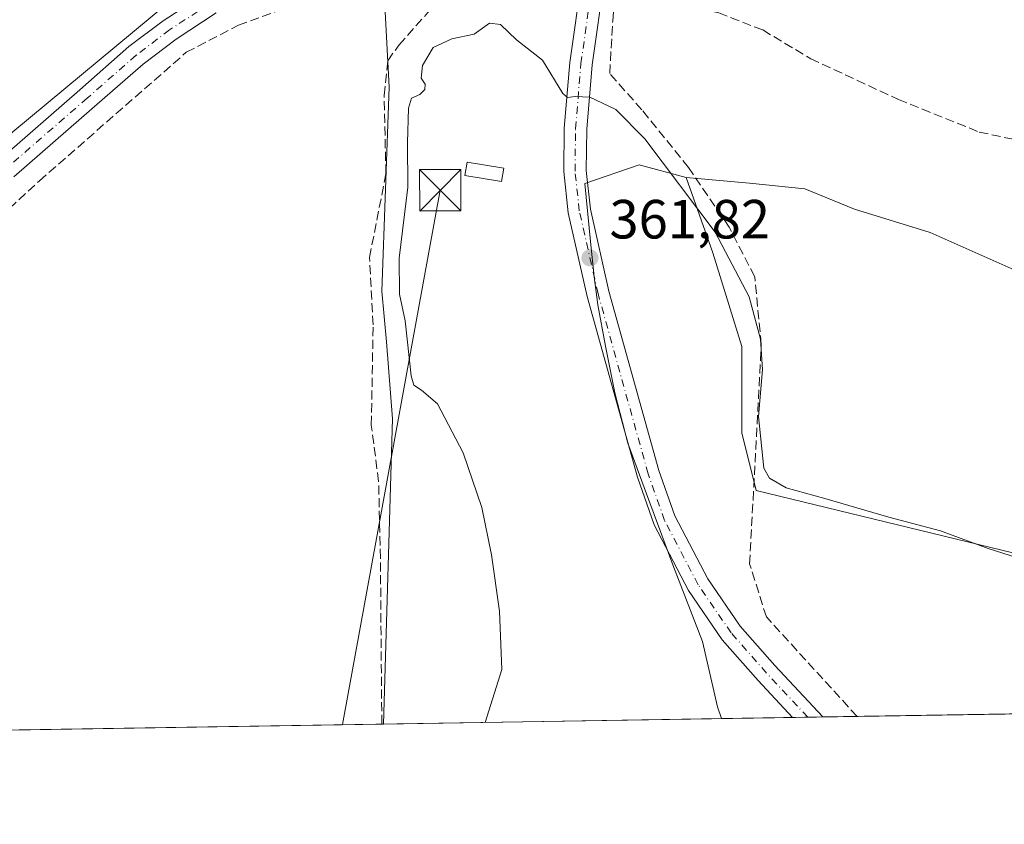
# Model space of a CAD drawing. Units: metres. Extents: x 612149 to 615637, y 4648358 to 4650728.
# Drawn here: x 613252 to 613431, y 4648359 to 4648506 of the extents above; entities that cross this region are included whole.
import ezdxf

# ---------------------------------------------------------------- set-up
doc = ezdxf.new("R2010")
doc.units = ezdxf.units.M
doc.header["$MEASUREMENT"] = 0
doc.linetypes.add('DGN Style 3', pattern=[2.307223458686699, 1.648016756204785, -0.6592067024819142])
doc.linetypes.add('DGN Style 4', pattern=[2.6384748266838614, 1.318413404963828, -0.6592067024819142, 0.001648016756204785, -0.6592067024819142])
for name, color, linetype, lineweight in [('Carretera de calzada única Cxs', 7, 'Continuous', 13), ('Carretera de calzada única eje', 7, 'DGN Style 4', 0), ('Comarca CxS', 21, 'Continuous', 0), ('Comunidad Autónoma CxS', 142, 'Continuous', 0), ('Conducción de hidrocarburos lineal', 6, 'DGN Style 3', 0), ('Corriente artificial lineal', 4, 'DGN Style 3', 13), ('Cultivos herbáceos CxS', 92, 'Continuous', 0), ('Cultivos leñosos CxS', 92, 'Continuous', 0), ('Curva de nivel normal', 30, 'Continuous', 0), ('Edificación ligera Cxs', 1, 'Continuous', 0), ('Huerta CxS', 92, 'Continuous', 0), ('Instalación de energía eléctrica Cxs', 135, 'Continuous', 0), ('Municipio CxS', 4, 'Continuous', 0), ('Provincia CxS', 1, 'Continuous', 0), ('Punto de cota en terreno', 7, 'Continuous', 0), ('Rótulo de punto de cota en terreno', 7, 'Continuous', 0), ('Tendido', 6, 'Continuous', 0), ('Torre de tendido puntual', 7, 'Continuous', 0)]:
    doc.layers.add(name, color=color, linetype=linetype, lineweight=lineweight)
doc.styles.add('Style-Arial', font='txt')

# ---------------------------------------------------------------- blocks, each defined once
blk = doc.blocks.new('5PATER')
at = {"layer": 'Punto de cota en terreno', "linetype": 'Continuous', "lineweight": 0}
h = blk.add_hatch(color=51, dxfattribs=at)
edge = h.paths.add_edge_path()
edge.add_ellipse((0, 0), major_axis=(-0.1095731443231308, -0.1110710700762829), ratio=0.9994222409660322, start_angle=0, end_angle=360)
blk = doc.blocks.new('*U16')
at = {"layer": 'Carretera de calzada única Cxs', "color": 7, "linetype": 'Continuous', "lineweight": 13}
for points in [[(613357.9401000004, 4648513.1501, 357.5510000000068), (613355.7100999998, 4648497.370100001, 359.226999999999), (613354.7500999998, 4648485.670100001, 360.5691999999981), (613354.6501000002, 4648478.1801, 361.1391000000003), (613355.4001000002, 4648471.190099999, 361.4734000000026), (613358.7701000003, 4648456.300100001, 362.0660000000062), (613367.8201000001, 4648423.7501, 363.110400000005), (613370.7500999998, 4648415.470100001, 363.2314999999944), (613376.7100999998, 4648404.030099999, 363.1177000000025), (613382.5701000001, 4648395.4901, 362.795299999998), (613388.8901000004, 4648388.3301, 362.5059000000037), (613397.6097999997, 4648378.9834, 362.4069000000018), (613392.1120999996, 4648378.895, 362.3809000000037), (613385.8701, 4648385.590100001, 362.4640999999974), (613379.3501000004, 4648392.9801, 362.7397000000055), (613373.2100999998, 4648401.9301, 363.2201999999961), (613367.0000999998, 4648413.840100001, 363.2883000000002), (613363.9301000005, 4648422.520099999, 363.145199999999), (613354.8201000001, 4648455.300100001, 362.045100000003), (613351.3701, 4648470.520099999, 361.4570999999996), (613350.5701000001, 4648477.9901, 361.1680000000051), (613350.6700999998, 4648485.860099999, 360.6851000000024), (613351.6601, 4648497.8201, 359.5415000000066), (613353.8901000004, 4648513.620100001, 357.6649000000034)], [(613287.4901000002, 4648506.800100001, 358.4180000000051), (613280.1801000005, 4648502.050100001, 359.2859999999928), (613274.2100999998, 4648497.520099999, 359.2706000000035), (613265.3901000004, 4648489.790100001, 359.7528000000021), (613250.7200999996, 4648477.040100001, 359.9453999999969)], [(613247.9301000005, 4648480.020099999, 364.6821999999956), (613262.7100999998, 4648492.860099999, 359.3081999999995), (613271.6300999997, 4648500.6801, 361.8334999999934), (613277.8300999999, 4648505.390100001, 360.9008000000031), (613285.4001000002, 4648510.3101, 358.1882000000041)]]:
    blk.add_polyline3d(points, dxfattribs=at)
blk = doc.blocks.new('5TTEND')
at = {"layer": 'Torre de tendido puntual', "color": 7, "linetype": 'Continuous', "lineweight": 0}
for p, q in [((-0.375, 0.3754), (0.375, -0.3746)), ((0.3720000000000001, 0.3784000000000001), (-0.3720000000000001, -0.3776))]:
    blk.add_line(p, q, dxfattribs=at)
at = {"layer": 'Torre de tendido puntual', "color": 7, "linetype": 'Continuous', "lineweight": 0, "flags": 128}
blk.add_lwpolyline([(-0.375, -0.3746), (0.375, -0.3746), (0.375, 0.3754), (-0.375, 0.3754), (-0.3720000000000001, -0.3776)], dxfattribs=at)

msp = doc.modelspace()

# ---------------------------------------------------------------- linework, layer by layer
at = {"layer": 'Carretera de calzada única Cxs', "color": 7, "linetype": 'Continuous', "lineweight": 13, "extrusion": (-0.004727975128973354, -7.602324699308857e-05, 0.9999888201733287), "elevation": -2891.110658524926, "flags": 128}
msp.add_lwpolyline([(613392.4673444126, 4648378.777041112), (613386.9695829324, 4648378.68864111)], dxfattribs=at)
at = {"layer": 'Carretera de calzada única Cxs', "color": 7, "linetype": 'Continuous', "lineweight": 13}
for points in [[(613358.0301000001, 4648524.120100001, 356.8408000000054), (613358.4600999998, 4648519.0001, 357.1383999999962), (613357.9401000004, 4648513.1501, 357.5510000000068), (613355.7100999998, 4648497.370100001, 359.226999999999), (613354.7500999998, 4648485.670100001, 360.5691999999981), (613354.6501000002, 4648478.1801, 361.1391000000003), (613355.4001000002, 4648471.190099999, 361.4734000000026), (613358.7701000003, 4648456.300100001, 362.0660000000062), (613367.8201000001, 4648423.7501, 363.110400000005), (613370.7500999998, 4648415.470100001, 363.2314999999944), (613376.7100999998, 4648404.030099999, 363.1177000000025), (613382.5701000001, 4648395.4901, 362.795299999998), (613388.8901000004, 4648388.3301, 362.5059000000037), (613397.6097999997, 4648378.9834, 362.4069000000018)], [(613132.369, 4648374.719000001, 361.3534999999974), (613137.2801000001, 4648378.9801, 361.5874999999942), (613156.7901, 4648394.630100001, 358.9701999999961), (613166.0701000001, 4648402.5101, 356.8925000000018), (613191.9901000002, 4648426.530099999, 356.7045000000071), (613199.0701000001, 4648433.100099999, 356.9060000000027), (613224.1201, 4648456.770099999, 357.1114999999991), (613238.7701000003, 4648470.790100001, 363.0905999999959), (613247.9301000005, 4648480.020099999, 364.6821999999956), (613262.7100999998, 4648492.860099999, 359.3081999999995), (613271.6300999997, 4648500.6801, 361.8334999999934), (613277.8300999999, 4648505.390100001, 360.9008000000031), (613285.4001000002, 4648510.3101, 358.1882000000041), (613290.0601000005, 4648512.840100001, 357.0047999999952), (613291.4747000001, 4648513.4749, 356.9768999999943)], [(613392.1120999996, 4648378.895, 362.3809000000037), (613385.8701, 4648385.590100001, 362.4640999999974), (613379.3501000004, 4648392.9801, 362.7397000000055), (613373.2100999998, 4648401.9301, 363.2201999999961), (613367.0000999998, 4648413.840100001, 363.2883000000002), (613363.9301000005, 4648422.520099999, 363.145199999999), (613354.8201000001, 4648455.300100001, 362.045100000003), (613351.3701, 4648470.520099999, 361.4570999999996), (613350.5701000001, 4648477.9901, 361.1680000000051), (613350.6700999998, 4648485.860099999, 360.6851000000024), (613351.6601, 4648497.8201, 359.5415000000066), (613353.8901000004, 4648513.620100001, 357.6649000000034)], [(613287.4901000002, 4648506.800100001, 358.4180000000051), (613280.1801000005, 4648502.050100001, 359.2859999999928), (613274.2100999998, 4648497.520099999, 359.2706000000035), (613265.3901000004, 4648489.790100001, 359.7528000000021), (613250.7200999996, 4648477.040100001, 359.9453999999969)]]:
    msp.add_polyline3d(points, dxfattribs=at)
at = {"layer": 'Carretera de calzada única eje', "color": 7, "linetype": 'DGN Style 4', "lineweight": 0}
for points in [[(613394.8633000003, 4648378.939200001, 362.4026000000013), (613387.3800999997, 4648386.960100001, 362.530700000003), (613380.9600999998, 4648394.2401, 362.7780999999959), (613374.9600999998, 4648402.9801, 363.1793000000035), (613368.8800999997, 4648414.6601, 363.2737000000052), (613365.8800999997, 4648423.140100001, 363.1359999999986), (613356.8000999996, 4648455.800100001, 362.0964999999997), (613353.3901000004, 4648470.860099999, 361.483699999997), (613352.6101000002, 4648478.090100001, 361.1686000000045), (613352.7100999998, 4648485.770099999, 360.5979999999981), (613353.6901000004, 4648497.600099999, 359.3653000000049), (613355.9200999998, 4648513.390100001, 357.6230000000069), (613356.4200999998, 4648519.0101, 357.1879999999946), (613356.0201000003, 4648523.6801, 356.9345999999932), (613354.9200999998, 4648526.720100001, 356.7575999999972), (613352.2100999998, 4648529.2301, 356.7016000000003), (613349.0800999999, 4648530.380100001, 356.7461000000039)], [(613308.3872999996, 4648518.5371, 356.969299999997), (613299.7401000002, 4648514.950099999, 356.9015999999974), (613290.9700999996, 4648511.0101, 357.4124000000011), (613286.4501, 4648508.5601, 357.895399999994), (613279.0100999996, 4648503.720100001, 359.2321999999986), (613272.9200999998, 4648499.100099999, 359.7124999999942), (613264.0500999996, 4648491.3301, 358.8856999999989), (613249.3300999999, 4648478.530099999, 361.4492999999929), (613244.7500999998, 4648473.920100001, 363.4005999999936), (613226.8800999997, 4648456.2601, 357.4866000000038), (613207.3201000001, 4648436.550100001, 356.7299000000057), (613196.4801000003, 4648426.090100001, 357.6843999999983), (613169.1201, 4648400.9101, 358.7400999999954), (613142.9600999998, 4648379.8301, 358.604800000001), (613137.1481, 4648374.795800001, 359.227899999998)]]:
    msp.add_polyline3d(points, dxfattribs=at)
at = {"layer": 'Comarca CxS', "color": 21, "linetype": 'Continuous', "lineweight": 0}
msp.add_3dface([(615637.1800008502, 4648414.989983538), (612185.1400008255, 4648359.489983539), (612148.610000826, 4650672.589983512), (615599.4800008517, 4650728.099983512)], dxfattribs=at)
at = {"layer": 'Comunidad Autónoma CxS', "color": 142, "linetype": 'Continuous', "lineweight": 0}
msp.add_3dface([(615637.1800008502, 4648414.989983538), (612185.1400008255, 4648359.489983539), (612148.610000826, 4650672.589983512), (615599.4800008517, 4650728.099983512)], dxfattribs=at)
at = {"layer": 'Conducción de hidrocarburos lineal', "color": 6, "linetype": 'DGN Style 3', "lineweight": 0}
msp.add_polyline3d([(613403.8180999998, 4648379.0832, 362.3622000000032), (613387.3530000001, 4648397.127900001, 362.6738999999943), (613384.3103, 4648406.7852, 362.7087000000029), (613386.4269000003, 4648446.6051, 360.2376999999979), (613385.2363, 4648458.908199999, 359.671199999997), (613380.6061000006, 4648467.904100001, 359.5179999999964), (613373.1977000004, 4648478.752, 359.4238000000041), (613364.7311000006, 4648489.2031, 359.4015000000072), (613358.9101999998, 4648495.817700001, 359.1119999999937), (613359.4620000003, 4648505.357000001, 358.0448999999935), (613360.1008000001, 4648513.5448, 357.357600000003), (613361.2117, 4648530.933300001, 356.3224000000046), (613305.0082, 4648509.987199999, 357.2103999999963), (613295.1322999997, 4648542.737000001, 356.0250999999989), (613264.6670000004, 4648549.432, 355.5262999999977), (613253.1279999996, 4648554.088, 355.6956000000064), (613243.3399999999, 4648568.0623, 357.8089000000036), (613146.9982000003, 4648589.6569, 355.2165999999997), (613137.3740999997, 4648591.4779, 354.8123000000051), (613128.9074999997, 4648585.7894, 354.5074000000022), (613111.9221999999, 4648564.783399999, 355.2342999999965), (613093.2199999997, 4648497.210000001, 357.3684000000067), (613063.7400000002, 4648503.82, 356.1284000000014), (613039.3135000002, 4648478.1874, 356.3712999999989)], dxfattribs=at)
at = {"layer": 'Corriente artificial lineal', "color": 4, "linetype": 'DGN Style 3', "lineweight": 13}
for points in [[(613148.5795, 4648374.979599999, 357.0155999999988), (613164.5201000003, 4648387.710100001, 356.9471000000049), (613178.2901, 4648398.020099999, 356.9072000000015), (613185.0701000001, 4648404.170100001, 356.8249000000069), (613194.7801000001, 4648415.960100001, 356.9265000000014), (613217.0701000001, 4648439.640100001, 356.8353999999963), (613233.0401, 4648455.630100001, 356.8016000000061), (613255.3800999997, 4648476.3101, 356.7165999999997), (613282.0500999996, 4648499.6501, 356.7513000000035), (613291.5100999996, 4648504.550100001, 356.7602000000043), (613300.4801000003, 4648507.8301, 356.6346999999951), (613309.7801000001, 4648511.8101, 356.9462000000058), (613314.5500999996, 4648514.380100001, 356.9505999999965), (613319.6001000004, 4648516.4301, 357.0080000000016), (613324.9901000002, 4648517.710100001, 357.0047999999952), (613329.9600999998, 4648518.380100001, 356.9640000000072), (613335.4301000005, 4648518.690099999, 356.882500000007)], [(613317.5360000003, 4648377.696000001, 359.0699000000022), (613317.2869999995, 4648407.8314, 358.6594000000041), (613316.9561999999, 4648421.721999999, 358.4036999999953), (613315.6333, 4648431.9747, 358.3864000000031), (613315.9639999997, 4648450.164799999, 357.8506999999955), (613315.3026000002, 4648462.401799999, 357.6916999999958), (613318.2791999998, 4648477.6154, 358.3999999999942), (613317.9484000001, 4648491.836800001, 358.062699999995), (613318.6098999997, 4648498.1206, 357.7799999999988), (613320.6604000004, 4648501.004600001, 357.6830000000046), (613325.8992, 4648506.8784, 357.499100000001), (613332.7253999999, 4648513.704600001, 357.1831999999995), (613335.4301000005, 4648518.690099999, 356.882500000007)], [(613359.1852000002, 4648511.305000001, 357.3960999999982), (613361.5201000003, 4648510.020099999, 357.3372999999993), (613364.4401000004, 4648509.390100001, 357.2317999999942), (613368.2901, 4648509.0801, 357.0630999999994), (613378.7100999998, 4648506.8201, 356.1006000000052), (613386.7001, 4648503.700099999, 355.8515999999945), (613395.4001000002, 4648498.470100001, 356.040399999998), (613411.3101000005, 4648491.090100001, 355.7743999999948), (613426.0000999998, 4648485.170100001, 355.5311999999976), (613442.3601000002, 4648481.690099999, 355.1723999999958), (613476.7701000003, 4648473.440099999, 354.9373999999953), (613511.2801000001, 4648469.720100001, 354.6165000000037), (613525.4700999996, 4648468.5801, 354.3867000000027), (613532.9200999998, 4648468.4301, 354.3888000000007), (613537.9647000004, 4648468.790999999, 354.3831000000064)]]:
    msp.add_polyline3d(points, dxfattribs=at)
at = {"layer": 'Cultivos herbáceos CxS', "color": 92, "linetype": 'Continuous', "lineweight": 0, "extrusion": (0.03090185696831447, 0.0004968294867522765, 0.9995223000995881), "elevation": 21626.75445245272, "flags": 128}
msp.add_lwpolyline([(4637917.594989309, -687794.2692246857), (4637917.59498931, -687703.8591585538)], dxfattribs=at)
at = {"layer": 'Cultivos herbáceos CxS', "color": 92, "linetype": 'Continuous', "lineweight": 0, "extrusion": (-0.03587975499353149, -0.0005768825355129096, 0.9993559477924492), "elevation": -24327.91350612952, "flags": 128}
msp.add_lwpolyline([(-4637917.20950322, 687610.7011305002), (-4637917.20950322, 687597.804158582)], dxfattribs=at)
at = {"layer": 'Cultivos herbáceos CxS', "color": 92, "linetype": 'Continuous', "lineweight": 0, "extrusion": (-0.02020002480107238, -0.0003245278884786986, 0.9997959060126651), "elevation": -13536.8912973005, "flags": 128}
msp.add_lwpolyline([(-4637925.808140576, 687852.5297923882), (-4637925.808140576, 687849.7776756677)], dxfattribs=at)
at = {"layer": 'Cultivos herbáceos CxS', "color": 92, "linetype": 'Continuous', "lineweight": 0, "extrusion": (-0.0174332125165969, -0.0002805563371904726, 0.9998479906413239), "elevation": -11635.32755095417, "flags": 128}
msp.add_lwpolyline([(-4637906.897220533, 688017.5609590982), (-4637906.897220532, 688014.8136858505)], dxfattribs=at)
at = {"layer": 'Cultivos herbáceos CxS', "color": 92, "linetype": 'Continuous', "lineweight": 0, "extrusion": (-0.01215473247907901, -0.0001954109991316543, 0.9999261094165427), "elevation": -8004.011336608981, "flags": 128}
msp.add_lwpolyline([(613276.5937171205, 4648376.220678339), (613107.6250286998, 4648373.504378285)], dxfattribs=at)
at = {"layer": 'Cultivos herbáceos CxS', "color": 92, "linetype": 'Continuous', "lineweight": 0, "extrusion": (-0.1154279114568408, -0.001859387785881784, 0.9933141194676404), "elevation": -79080.42975089769, "flags": 128}
msp.add_lwpolyline([(-4637896.277126197, 683548.5188401797), (-4637896.277126196, 683548.2000678318)], dxfattribs=at)
at = {"layer": 'Cultivos herbáceos CxS', "color": 92, "linetype": 'Continuous', "lineweight": 0}
for points in [[(613317.8526, 4648377.701099999, 359.1067000000039), (613125.5005999999, 4648374.6086, 356.9330000000046), (613136.4901000002, 4648384.530099999, 356.8203999999969), (613153.4401000004, 4648398.540100001, 356.6869000000006), (613159.4301000005, 4648403.0601, 356.5944000000018), (613172.7600999996, 4648414.380100001, 356.3784000000014), (613191.5601000005, 4648431.340100001, 356.2804999999935), (613199.6801000005, 4648438.300100001, 356.3423000000039), (613215.3000999996, 4648452.520099999, 356.1757000000071), (613221.5701000001, 4648459.210100001, 355.9964000000036), (613250.5384999998, 4648485.233300001, 356.3705999999947), (613278.7017999999, 4648508.596000001, 356.2871000000014), (613300.9959000006, 4648518.626300001, 356.6095999999961), (613303.3441000005, 4648518.890699999, 356.6876000000047), (613316.1183000002, 4648520.329100001, 356.8784000000014), (613317.5707, 4648518.480699999, 356.9112000000023), (613318.8927999996, 4648493.3453, 358.1287000000011), (613317.5684000002, 4648456.3037, 358.1282999999967), (613318.3755000001, 4648447.101100001, 358.4755000000005), (613319.4841, 4648433.102700001, 358.9456999999966)], [(613372.7698999997, 4648476.9024, 359.5953000000009), (613377.6514999997, 4648463.2325, 361.0516999999964), (613382.8771000003, 4648446.247300001, 361.5192999999999), (613382.8765000004, 4648430.568700001, 361.8828999999969), (613385.4892999995, 4648420.1165, 361.5244999999995), (613476.9473000001, 4648397.906300001, 358.9477000000043), (613488.2482000003, 4648380.4406, 359.4878999999929), (613379.2251000004, 4648378.687799999, 361.7842999999993), (613378.4954000004, 4648380.803900001, 361.902700000006), (613375.7797999998, 4648392.684800001, 362.827099999995), (613370.3485000003, 4648406.602399999, 363.2866999999969), (613365.5961999996, 4648419.501700001, 363.0639999999985), (613362.2016000003, 4648428.6669, 362.7820000000065), (613359.8255000003, 4648437.8322, 362.5059999999939), (613358.1282000003, 4648446.318499999, 362.1772999999957), (613356.7703999998, 4648453.786599999, 361.9171000000061), (613356.0915000001, 4648458.8784, 361.7321999999986), (613355.4126000004, 4648465.328000001, 361.5225000000065), (613354.3942, 4648475.851100001, 361.0861000000005), (613364.2384000003, 4648479.2456, 360.6015999999945)]]:
    msp.add_polyline3d(points, close=True, dxfattribs=at)
for points in [[(613316.1183000002, 4648520.329100001, 356.8784000000014), (613317.5707, 4648518.480699999, 356.9112000000023), (613318.8927999996, 4648493.3453, 358.1287000000011), (613317.5684000002, 4648456.3037, 358.1282999999967), (613318.3755000001, 4648447.101100001, 358.4755000000005), (613319.4841, 4648433.102700001, 358.9456999999966), (613317.8526, 4648377.701199999, 359.1067000000039)], [(613300.9959000006, 4648518.626300001, 356.6095999999961), (613278.7017999999, 4648508.596000001, 356.2871000000014), (613250.5384999998, 4648485.233300001, 356.3705999999947), (613221.5701000001, 4648459.210100001, 355.9964000000036)], [(613372.7698999997, 4648476.9024, 359.5953000000009), (613364.2384000003, 4648479.2456, 360.6015999999945), (613354.3942, 4648475.851100001, 361.0861000000005), (613355.4126000004, 4648465.328000001, 361.5225000000065), (613356.0915000001, 4648458.8784, 361.7321999999986), (613356.7703999998, 4648453.786599999, 361.9171000000061), (613358.1282000003, 4648446.318499999, 362.1772999999957), (613359.8255000003, 4648437.8322, 362.5059999999939), (613362.2016000003, 4648428.6669, 362.7820000000065), (613365.5961999996, 4648419.501700001, 363.0639999999985), (613370.3485000003, 4648406.602399999, 363.2866999999969), (613375.7797999998, 4648392.684800001, 362.827099999995), (613378.4954000004, 4648380.803900001, 361.902700000006), (613379.2251000004, 4648378.687899999, 361.7842999999993)], [(613372.7698999997, 4648476.9024, 359.5953000000009), (613377.6514999997, 4648463.2325, 361.0516999999964), (613382.8771000003, 4648446.247300001, 361.5192999999999), (613382.8765000004, 4648430.568700001, 361.8828999999969), (613385.4892999995, 4648420.1165, 361.5244999999995), (613476.9473000001, 4648397.906300001, 358.9477000000043), (613488.2481000006, 4648380.4408, 359.4878999999929)]]:
    msp.add_polyline3d(points, dxfattribs=at)
at = {"layer": 'Cultivos leñosos CxS', "color": 92, "linetype": 'Continuous', "lineweight": 0, "extrusion": (-0.04357594482271168, -0.0007005806306771852, 0.9990498717379369), "elevation": -29623.70278256878, "flags": 128}
msp.add_lwpolyline([(-4637917.887083065, 687385.4368357055), (-4637917.887083065, 687323.9980297684)], dxfattribs=at)
at = {"layer": 'Cultivos leñosos CxS', "color": 92, "linetype": 'Continuous', "lineweight": 0}
for points in [[(613316.1183000002, 4648520.329100001, 356.8784000000014), (613317.5707, 4648518.480699999, 356.9112000000023), (613318.8927999996, 4648493.3453, 358.1287000000011), (613317.5684000002, 4648456.3037, 358.1282999999967), (613318.3755000001, 4648447.101100001, 358.4755000000005), (613319.4841, 4648433.102700001, 358.9456999999966), (613317.8526, 4648377.701199999, 359.1067000000039)], [(613436.1606000002, 4648458.456, 357.1894000000029), (613417.1106000004, 4648466.922700001, 357.777700000006), (613403.3521999996, 4648471.155999999, 358.3089000000036), (613394.3563000001, 4648474.860200001, 358.5185000000056), (613384.3021999998, 4648475.918500001, 358.6729999999953), (613372.7698999997, 4648476.9024, 359.5953000000009), (613364.2384000003, 4648479.2456, 360.6015999999945), (613354.3942, 4648475.851100001, 361.0861000000005), (613355.4126000004, 4648465.328000001, 361.5225000000065), (613356.0915000001, 4648458.8784, 361.7321999999986), (613356.7703999998, 4648453.786599999, 361.9171000000061), (613358.1282000003, 4648446.318499999, 362.1772999999957), (613359.8255000003, 4648437.8322, 362.5059999999939), (613362.2016000003, 4648428.6669, 362.7820000000065), (613365.5961999996, 4648419.501700001, 363.0639999999985), (613370.3485000003, 4648406.602399999, 363.2866999999969), (613375.7797999998, 4648392.684800001, 362.827099999995), (613378.4954000004, 4648380.803900001, 361.902700000006), (613379.2251000004, 4648378.687799999, 361.7842999999993), (613317.8526, 4648377.701099999, 359.1067000000039), (613319.4841, 4648433.102700001, 358.9456999999966), (613318.3755000001, 4648447.101100001, 358.4755000000005), (613317.5684000002, 4648456.3037, 358.1282999999967), (613318.8927999996, 4648493.3453, 358.1287000000011), (613317.5707, 4648518.480699999, 356.9112000000023)], [(613372.7698999997, 4648476.9024, 359.5953000000009), (613364.2384000003, 4648479.2456, 360.6015999999945), (613354.3942, 4648475.851100001, 361.0861000000005), (613355.4126000004, 4648465.328000001, 361.5225000000065), (613356.0915000001, 4648458.8784, 361.7321999999986), (613356.7703999998, 4648453.786599999, 361.9171000000061), (613358.1282000003, 4648446.318499999, 362.1772999999957), (613359.8255000003, 4648437.8322, 362.5059999999939), (613362.2016000003, 4648428.6669, 362.7820000000065), (613365.5961999996, 4648419.501700001, 363.0639999999985), (613370.3485000003, 4648406.602399999, 363.2866999999969), (613375.7797999998, 4648392.684800001, 362.827099999995), (613378.4954000004, 4648380.803900001, 361.902700000006), (613379.2251000004, 4648378.687899999, 361.7842999999993)], [(613372.7698999997, 4648476.9024, 359.5953000000009), (613377.6514999997, 4648463.2325, 361.0516999999964), (613382.8771000003, 4648446.247300001, 361.5192999999999), (613382.8765000004, 4648430.568700001, 361.8828999999969), (613385.4892999995, 4648420.1165, 361.5244999999995), (613476.9473000001, 4648397.906300001, 358.9477000000043), (613488.2481000006, 4648380.4408, 359.4878999999929)], [(613372.7698999997, 4648476.9024, 359.5953000000009), (613384.3021999998, 4648475.918500001, 358.6729999999953), (613394.3563000001, 4648474.860200001, 358.5185000000056), (613403.3521999996, 4648471.155999999, 358.3089000000036), (613417.1106000004, 4648466.922700001, 357.777700000006), (613436.1606000002, 4648458.456, 357.1894000000029), (613450.4480999997, 4648450.5185, 357.0339999999997), (613461.0314999997, 4648436.7601, 357.7709000000032), (613475.8481999999, 4648424.0601, 358.0581999999995), (613484.8439999997, 4648418.768400001, 358.0599999999977), (613491.7231999999, 4648415.064300001, 357.5354999999981), (613506.0107000005, 4648412.9476, 356.1923999999999), (613515.0066000001, 4648414.005899999, 355.8714000000036), (613524.0023999996, 4648412.9476, 355.9223999999958), (613530.8816000001, 4648406.068399999, 356.0028000000021), (613535.1150000002, 4648393.3684, 356.3267999999953), (613540.4066000005, 4648382.255899999, 356.0255999999936), (613540.6069999998, 4648381.282600001, 356.0436000000045)], [(613372.7698999997, 4648476.9024, 359.5953000000009), (613384.3021999998, 4648475.918500001, 358.6729999999953), (613394.3563000001, 4648474.860200001, 358.5185000000056), (613403.3521999996, 4648471.155999999, 358.3089000000036), (613417.1106000004, 4648466.922700001, 357.777700000006), (613436.1606000002, 4648458.456, 357.1894000000029), (613450.4480999997, 4648450.5185, 357.0339999999997), (613461.0314999997, 4648436.7601, 357.7709000000032), (613475.8481999999, 4648424.0601, 358.0581999999995), (613484.8439999997, 4648418.768400001, 358.0599999999977), (613491.7231999999, 4648415.064300001, 357.5354999999981), (613506.0107000005, 4648412.9476, 356.1923999999999), (613515.0066000001, 4648414.005899999, 355.8714000000036), (613524.0023999996, 4648412.9476, 355.9223999999958), (613530.8816000001, 4648406.068399999, 356.0028000000021), (613535.1150000002, 4648393.3684, 356.3267999999953), (613540.4066000005, 4648382.255899999, 356.0255999999936), (613540.6069999998, 4648381.282600001, 356.0436000000045)]]:
    msp.add_polyline3d(points, dxfattribs=at)
msp.add_polyline3d([(613540.6069999998, 4648381.282400001, 356.0436000000045), (613488.2482000003, 4648380.4406, 359.4878999999929), (613476.9473000001, 4648397.906300001, 358.9477000000043), (613385.4892999995, 4648420.1165, 361.5244999999995), (613382.8765000004, 4648430.568700001, 361.8828999999969), (613382.8771000003, 4648446.247300001, 361.5192999999999), (613377.6514999997, 4648463.2325, 361.0516999999964), (613372.7698999997, 4648476.9024, 359.5953000000009), (613384.3021999998, 4648475.918500001, 358.6729999999953), (613394.3563000001, 4648474.860200001, 358.5185000000056), (613403.3521999996, 4648471.155999999, 358.3089000000036), (613417.1106000004, 4648466.922700001, 357.777700000006), (613436.1606000002, 4648458.456, 357.1894000000029), (613450.4480999997, 4648450.5185, 357.0339999999997), (613461.0314999997, 4648436.7601, 357.7709000000032), (613475.8481999999, 4648424.0601, 358.0581999999995), (613484.8439999997, 4648418.768400001, 358.0599999999977), (613491.7231999999, 4648415.064300001, 357.5354999999981), (613506.0107000005, 4648412.9476, 356.1923999999999), (613515.0066000001, 4648414.005899999, 355.8714000000036), (613524.0023999996, 4648412.9476, 355.9223999999958), (613530.8816000001, 4648406.068399999, 356.0028000000021), (613535.1150000002, 4648393.3684, 356.3267999999953), (613540.4066000005, 4648382.255899999, 356.0255999999936)], close=True, dxfattribs=at)
at = {"layer": 'Curva de nivel normal', "color": 30, "linetype": 'Continuous', "lineweight": 0, "elevation": 360, "flags": 128}
msp.add_lwpolyline([(613336.2845000001, 4648377.997500001), (613339.3200000003, 4648387.600099999), (613338.9199999999, 4648398.190099999), (613337.4299999997, 4648408.4001), (613335.7000000002, 4648416.9801), (613332.3099999996, 4648426.9101), (613327.6299999999, 4648435.8201), (613324.7300000006, 4648438.300100001), (613323.3799999999, 4648439.210100001), (613322.8499999996, 4648440.920100001), (613321.7800000003, 4648450.920100001), (613320.7599999999, 4648455.7601), (613320.6600000003, 4648462.290100001), (613322.2800000003, 4648475.1601), (613322.2300000006, 4648483.210100001), (613322.3700000001, 4648489.4801), (613322.9400000004, 4648491.3301), (613324.4500000002, 4648491.960100001), (613325.3499999996, 4648492.9001), (613325.3899999997, 4648493.850099999), (613324.7000000002, 4648494.970100001), (613324.9000000004, 4648497.2401), (613326.8700000001, 4648500.550100001), (613330.2400000002, 4648502.100099999), (613334.3099999996, 4648502.920100001), (613337.0800000001, 4648504.9301), (613339.0899999999, 4648504.6801), (613341.9900000002, 4648501.920100001), (613346.7000000002, 4648498.220100001), (613350.3799999999, 4648492.170100001), (613351.2300000006, 4648491.420100001), (613352.6399999997, 4648491.630100001), (613355.3200000003, 4648491.520099999), (613360.0300000003, 4648489.2501), (613365.2599999999, 4648483.920100001), (613378.04, 4648467.0001), (613384.2199999997, 4648455.2401), (613386.2999999998, 4648447.5801), (613386.6500000004, 4648442.0801), (613385.9400000004, 4648433.5101), (613386.9100000003, 4648424.120100001), (613387.9400000004, 4648422.3301), (613390.9199999999, 4648420.5801), (613397.9500000002, 4648418.6601), (613409.5599999996, 4648415.280099999), (613418.9500000002, 4648412.780099999), (613427.6399999997, 4648409.540100001), (613434.2699999996, 4648407.4301)], dxfattribs=at)
at = {"layer": 'Edificación ligera Cxs', "color": 1, "linetype": 'Continuous', "lineweight": 0}
msp.add_polyline3d([(613339.6700999998, 4648478.600099999, 362.5559999999969), (613339.2600999996, 4648476.170100001, 362.6236000000063), (613332.6001000004, 4648477.290100001, 362.8457000000053), (613333.0201000003, 4648479.7301, 362.3095999999932), (613339.6700999998, 4648478.600099999, 362.5559999999969)], dxfattribs=at)
msp.add_3dface([(613339.6700999998, 4648478.600099999, 362.8457000000053), (613339.2600999996, 4648476.170100001, 362.8457000000053), (613332.6001000004, 4648477.290100001, 362.8457000000053), (613333.0201000003, 4648479.7301, 362.8457000000053)], dxfattribs=at)
at = {"layer": 'Huerta CxS', "color": 92, "linetype": 'Continuous', "lineweight": 0}
for points in [[(613493.8191000001, 4648930.9517, 349.4513000000007), (613436.6933000004, 4648872.615900001, 349.5034000000014), (613435.4628999997, 4648871.358899999, 349.5917000000045), (613420.6924999999, 4648847.228700001, 350.1257999999943), (613387.6781000001, 4648772.397500001, 350.9811999999947), (613373.3217000002, 4648758.233100001, 350.9355000000069), (613326.1568999998, 4648710.542099999, 351.6358000000037), (613311.2757000001, 4648685.736099999, 351.4808000000049), (613291.7149, 4648651.417099999, 351.982600000003), (613291.6719000004, 4648651.3413, 351.9839999999967), (613290.0300000003, 4648594.029999999, 354.3494999999967), (613258.6001000004, 4648595.730000001, 354.4076000000059), (613257.2100000001, 4648567.850000001, 355.3138999999938), (613268.9200999998, 4648562.420100001, 355.2553000000044), (613269.0900999998, 4648559.440099999, 355.3457999999956), (613277.0275999998, 4648558.945, 355.3491999999969), (613290.7400000002, 4648558.090100001, 355.2823000000063), (613295.0535000004, 4648543.8783, 355.7353000000003), (613295.0859000003, 4648542.829700001, 355.7632000000012), (613300.9729000004, 4648518.720699999, 356.6055999999954), (613300.9959000006, 4648518.626300001, 356.6095999999961), (613278.7017999999, 4648508.596000001, 356.2871000000014), (613250.5384999998, 4648485.233300001, 356.3705999999947)], [(613300.9959000006, 4648518.626300001, 356.6095999999961), (613278.7017999999, 4648508.596000001, 356.2871000000014), (613250.5384999998, 4648485.233300001, 356.3705999999947), (613221.5701000001, 4648459.210100001, 355.9964000000036)]]:
    msp.add_polyline3d(points, dxfattribs=at)
at = {"layer": 'Instalación de energía eléctrica Cxs', "color": 135, "linetype": 'Continuous', "lineweight": 0}
msp.add_polyline3d([(613339.6700999998, 4648478.600099999, 362.5559999999969), (613339.2600999996, 4648476.170100001, 362.6236000000063), (613332.6001000004, 4648477.290100001, 362.8457000000053), (613333.0201000003, 4648479.7301, 362.3095999999932), (613339.6700999998, 4648478.600099999, 362.5559999999969)], dxfattribs=at)
msp.add_3dface([(613339.6699999999, 4648478.600000001, 362.5559999999969), (613339.2599999999, 4648476.17, 362.6236000000063), (613332.5999999996, 4648477.289999999, 362.8457000000053), (613333.0199999996, 4648479.730000001, 362.3095999999932)], dxfattribs=at)
at = {"layer": 'Municipio CxS', "color": 4, "linetype": 'Continuous', "lineweight": 0}
msp.add_3dface([(615637.1800008502, 4648414.989983538), (612185.1400008255, 4648359.489983539), (612148.610000826, 4650672.589983512), (615599.4800008517, 4650728.099983512)], dxfattribs=at)
at = {"layer": 'Provincia CxS', "color": 1, "linetype": 'Continuous', "lineweight": 0}
msp.add_3dface([(615637.1800008502, 4648414.989983538), (612185.1400008255, 4648359.489983539), (612148.610000826, 4650672.589983512), (615599.4800008517, 4650728.099983512)], dxfattribs=at)
at = {"layer": 'Tendido', "color": 6, "linetype": 'Continuous', "lineweight": 0, "extrusion": (-0.007821657211398998, -0.04277018804099929, 0.9990543191906058), "elevation": -203250.6870987419, "flags": 128}
msp.add_lwpolyline([(-232905.4815598167, 4678462.152020859), (-232905.4815598167, 4678560.862897512)], dxfattribs=at)

# ---------------------------------------------------------------- block references
at = {"layer": 'Carretera de calzada única Cxs', "color": 7, "linetype": 'Continuous', "lineweight": 13}
msp.add_blockref('*U16', (0, 0), dxfattribs=at)
at = {"layer": 'Punto de cota en terreno', "color": 7, "linetype": 'Continuous', "lineweight": 0, "xscale": 10, "yscale": 10, "zscale": 10}
msp.add_blockref('5PATER', (613355.3300000001, 4648462.32, 361.820000000007), dxfattribs=at)
at = {"layer": 'Torre de tendido puntual', "color": 7, "linetype": 'Continuous', "lineweight": 0, "xscale": 10, "yscale": 10, "zscale": 10}
msp.add_blockref('5TTEND', (613328.1399999997, 4648474.59, 363.0310000000027), dxfattribs=at)

# ---------------------------------------------------------------- texts
at = {"layer": 'Rótulo de punto de cota en terreno', "color": 7, "linetype": 'Continuous', "lineweight": 0, "style": 'Style-Arial'}
msp.add_text('361,82', height=7.000000000000002, dxfattribs=at).set_placement((613358.8578000005, 4648465.847800001))

doc.saveas('drawing.dxf')
